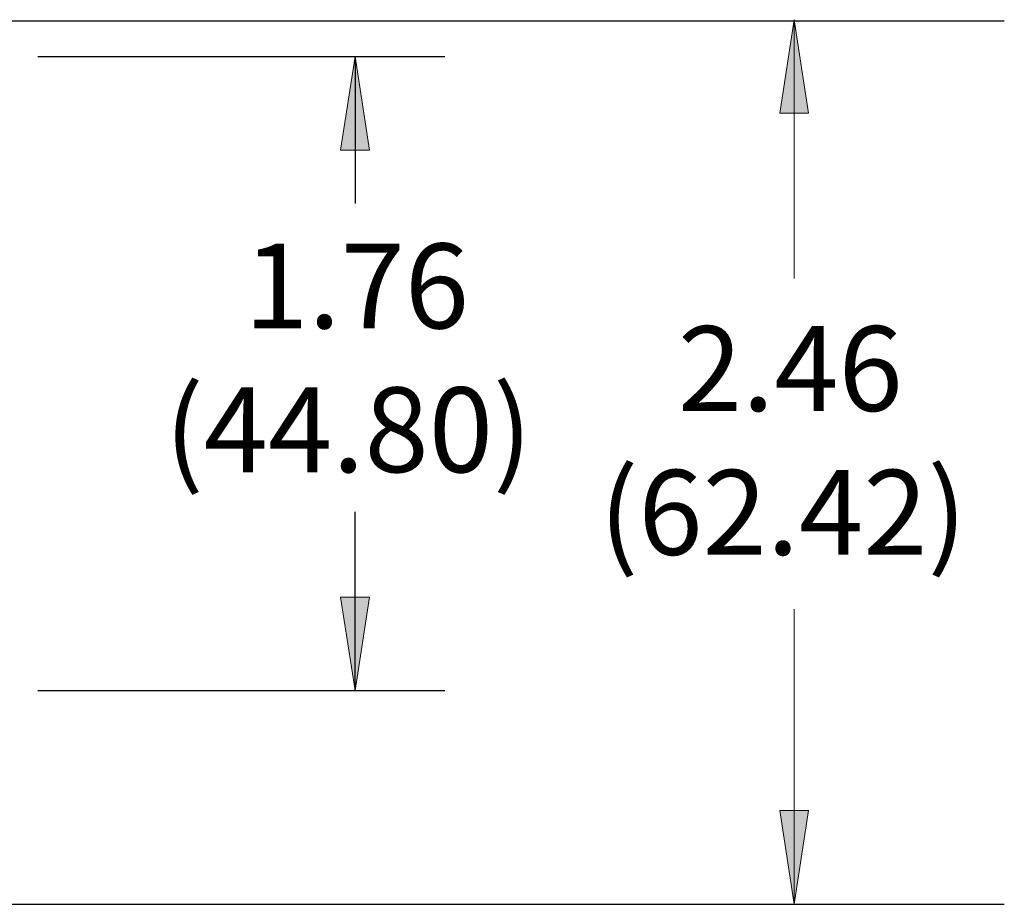
# Model space of a CAD drawing. Units: inches. Extents: x -1.3 to 10, y -7 to -4.4.
# Drawn here: x 6.6 to 7.9, y -6.3 to -5.1 of the extents above; entities that cross this region are included whole.
import ezdxf

# ---------------------------------------------------------------- set-up
doc = ezdxf.new("R2010")
doc.units = ezdxf.units.IN
doc.header["$MEASUREMENT"] = 0
doc.layers.add('Layer 1', color=7, linetype='Continuous', lineweight=0)

# ---------------------------------------------------------------- blocks, each defined once
blk = doc.blocks.new('Block_9')
at = {"layer": 'Layer 1', "true_color": 0x26264c, "transparency": 33554687}
h = blk.add_hatch(color=179, dxfattribs=at)
h.dxf.hatch_style = 2
h.paths.add_polyline_path([(7.0215, -5.1407), (7.0015, -5.2707), (7.0415, -5.2707)])
h = blk.add_hatch(color=179, dxfattribs=at)
h.dxf.hatch_style = 2
h.paths.add_polyline_path([(7.0215, -6.0226), (7.0415, -5.8926), (7.0015, -5.8926)])
at = {"layer": 'Layer 1', "color": 179, "lineweight": 25, "true_color": 0x26264c}
for p, q in [((6.5802, -5.1407), (7.1465, -5.1407)), ((7.0215, -5.1407), (7.0215, -5.3449)), ((7.0215, -6.0226), (7.0215, -5.774)), ((6.5802, -6.0226), (7.1465, -6.0226))]:
    blk.add_line(p, q, dxfattribs=at)
at = {"layer": 'Layer 1'}
for points in [[(7.0215, -5.1407), (7.0015, -5.2707), (7.0415, -5.2707), (7.0415, -5.2707)], [(7.0215, -6.0226), (7.0415, -5.8926), (7.0015, -5.8926), (7.0015, -5.8926)]]:
    blk.add_lwpolyline(points, close=True, dxfattribs=at)
blk = doc.blocks.new('Block_17')
at = {"layer": 'Layer 1', "color": 179, "lineweight": 25, "true_color": 0x26264c}
for p, q in [((5.7588, -5.0911), (7.9243, -5.0911)), ((6.0523, -6.3198), (7.9243, -6.3198))]:
    blk.add_line(p, q, dxfattribs=at)

msp = doc.modelspace()

# ---------------------------------------------------------------- hatches: boundary and pattern name
at = {"layer": 'Layer 1', "true_color": 0x191924, "transparency": 33554687}
for points in [[(7.6321, -5.0895), (7.6521, -5.2195), (7.6121, -5.2195), (7.6321, -5.0895)], [(7.6321, -6.3194), (7.6121, -6.1894), (7.6521, -6.1894), (7.6321, -6.3194)]]:
    msp.add_hatch(color=250, dxfattribs=at).paths.add_polyline_path(points)

# ---------------------------------------------------------------- linework, layer by layer
at = {"layer": 'Layer 1', "color": 250, "lineweight": 15, "true_color": 0x191924}
for p, q in [((7.6321, -5.0895), (7.6321, -5.4495)), ((7.6321, -6.3194), (7.6321, -5.9094))]:
    msp.add_line(p, q, dxfattribs=at)
at = {"layer": 'Layer 1'}
for points in [[(7.6321, -5.0895), (7.6521, -5.2195), (7.6121, -5.2195), (7.6321, -5.0895)], [(7.6321, -6.3194), (7.6121, -6.1894), (7.6521, -6.1894), (7.6321, -6.3194)]]:
    msp.add_lwpolyline(points, dxfattribs=at)
at = {"layer": 'Layer 1', "color": 250, "lineweight": 15, "true_color": 0x191924}
for points in [[(7.6321, -5.0895), (7.6521, -5.2195), (7.6121, -5.2195), (7.6321, -5.0895)], [(7.6321, -6.3194), (7.6121, -6.1894), (7.6521, -6.1894), (7.6321, -6.3194)]]:
    msp.add_lwpolyline(points, dxfattribs=at)

# ---------------------------------------------------------------- block references
at = {"layer": 'Layer 1'}
for name in ['Block_17', 'Block_9']:
    msp.add_blockref(name, (0, 0), dxfattribs=at)

# ---------------------------------------------------------------- texts
at = {"layer": 'Layer 1', "char_height": 0.2, "attachment_point": 7}
for s, insert in [('\\C250;\\c2105123;\\FTahoma|b0|i0|c1;\\H0.118000;\\W1.000000;1.76^C', (6.8673, -5.5188)), ('\\C250;\\c2105123;\\FTahoma|b0|i0|c1;\\H0.118000;\\W1.000000;2.46^C', (7.4704, -5.6337)), ('\\C250;\\c2105123;\\FTahoma|b0|i0|c1;\\H0.118000;\\W1.000000;(44.80)', (6.7568, -5.7188)), ('\\C250;\\c2105123;\\FTahoma|b0|i0|c1;\\H0.118000;\\W1.000000;(62.42)', (7.3611, -5.8337))]:
    msp.add_mtext(s, dxfattribs=dict(at, insert=insert))

doc.saveas('drawing.dxf')
